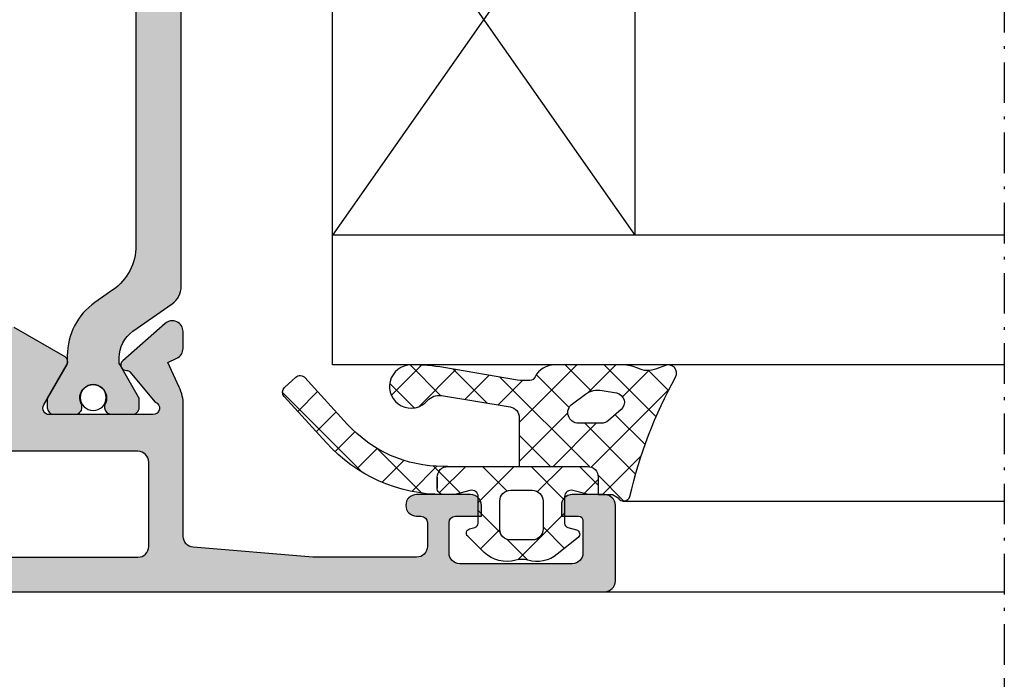
# Model space of a CAD drawing. Units: millimetres. Extents: x 0 to 8196, y -1106 to 841.
# Drawn here: x 1712 to 1758, y -439 to -409 of the extents above; entities that cross this region are included whole.
import ezdxf

# ---------------------------------------------------------------- set-up
doc = ezdxf.new("R2010")
doc.units = ezdxf.units.MM
doc.header["$LTSCALE"] = 5
doc.linetypes.add('STRICHPUNKT2', pattern=[1.3, 0.75, -0.25, 0.05, -0.25])
for name, color, linetype in [('DICHTUNG', 6, 'Continuous'), ('HS-0', 7, 'Continuous'), ('ISOSTEG', 150, 'Continuous'), ('KONTUR', 7, 'Continuous'), ('LTSTRPKT035', 1, 'STRICHPUNKT2'), ('SOLID-ALU', 253, 'Continuous'), ('SOLID-ISO', 254, 'Continuous'), ('UMRISS025', 150, 'Continuous')]:
    doc.layers.add(name, color=color, linetype=linetype)
doc.layers.add('DICHTUNGSCHRAFF', color=1, linetype='Continuous', lineweight=25)
doc.layers.add('UMRISS018', color=3, linetype='Continuous', lineweight=0)
pattern_1 = [(45, (0, 0), (-0.8980256121069154, 0.8980256121069154), []), (135, (0, 0), (-0.8980256121069154, -0.8980256121069152), [])]

# ---------------------------------------------------------------- blocks, each defined once
blk = doc.blocks.new('821210')
at = {"layer": 'SOLID-ALU', "lineweight": -3}
h = blk.add_hatch(color=253, dxfattribs=at)
edge = h.paths.add_edge_path()
edge.add_line((-20.99999999999164, 9.60000000000116), (-20.99999999999875, 6.399999999979286))
edge.add_arc((-21.29999999997833, 6.399999999979947), 0.2999999999795833, 270.0000000637495, 359.9999999998738, ccw=False)
edge.add_line((-21.29999999964454, 6.100000000000364), (-21.69998365678005, 6.099999999555308))
edge.add_arc((-21.69998365711388, 6.400016342885266), 0.3000163433299576, 179.9999999415583, 270.00000006375285, ccw=False)
edge.add_line((-22.00000000044383, 6.400016343191282), (-21.99999999942389, 7.399981425638856))
edge.add_arc((-22.30001857405432, 7.399981425944873), 0.3000185746304282, 359.9999999415588, 450.0000000319318)
edge.add_line((-22.30001857422153, 7.700000000575301), (-23.30000326786826, 7.70000000001798))
edge.add_arc((-23.30000326770106, 7.400003267702431), 0.2999967323155488, 90.00000003193414, 180.0000000011291)
edge.add_line((-23.60000000001661, 7.400003267696519), (-23.5999999999969, 6.399998963162233))
edge.add_arc((-23.89999896315533, 6.399998963156321), 0.2999989631584299, -90.00000000016291, 1.1290239854133688e-09, ccw=False)
edge.add_line((-23.89999896315618, 6.099999999997891), (-24.59999999999724, 6.099999999999881))
edge.add_arc((-24.59999999999866, 5.599999999999881), 0.5, 89.99999999983716, 180)
edge.add_line((-25.09999999999866, 5.599999999999881), (-25.09999999999866, 3.300000000000068))
edge.add_arc((-24.59999999999854, 3.300000000000075), 0.5000000000001208, 180.0000000000008, 270.0000000004666)
edge.add_line((-24.59999999999447, 2.799999999999955), (-23.89999818940049, 2.800000000005667))
edge.add_arc((-23.89999818939805, 2.500001810600708), 0.2999981894049597, -2.0876711914752377e-08, 90.00000000046691, ccw=False)
edge.add_line((-23.59999999999309, 2.500001810491398), (-23.60000000035745, 1.499985332227595))
edge.add_arc((-23.30001466788043, 1.499985332118278), 0.2999853324770285, 179.999999979121, 269.9999999257)
edge.add_line((-23.30001466826944, 1.19999999964125), (-22.30003152132181, 1.199999998344538))
edge.add_arc((-22.30003152093275, 1.500031520934272), 0.3000315225897339, 269.9999999257018, 360.000000128118)
edge.add_line((-21.99999999834301, 1.500031521605166), (-22.00000000057901, 2.499981338456678))
edge.add_arc((-21.69998133912589, 2.499981339127551), 0.300018661453116, 89.99999991684729, 180.0000001281194, ccw=False)
edge.add_line((-21.69998133869048, 2.800000000580667), (-21.29999999957947, 2.800000000000182))
edge.add_arc((-21.30000000001486, 2.499999999984084), 0.3000000000160981, 0, 89.99999991684632, ccw=False)
edge.add_line((-20.99999999999876, 2.499999999984084), (-20.99999999999875, 0.4999999999845386))
edge.add_arc((-21.49999999998329, 0.4999999999845386), 0.4999999999845386, -90, 0, ccw=False)
edge.add_line((-21.49999999998329, 0), (-25.99999999999966, 0))
edge.add_arc((-25.99999999999966, 0.4999999999990904), 0.4999999999990904, 180, 270, ccw=False)
edge.add_line((-26.49999999999875, 0.4999999999990905), (-26.49999999999875, 79.49999999998113))
edge.add_arc((-25.99999999997965, 79.49999999998113), 0.5000000000190994, 90, 180, ccw=False)
edge.add_line((-25.99999999997965, 80.00000000000023), (-22.49999999999875, 80.00000000000023))
edge.add_arc((-22.49999999999875, 79.50000000000023), 0.5, 0, 90, ccw=False)
edge.add_line((-21.99999999999875, 79.50000000000023), (-21.99999999999875, 78.00000000000023))
edge.add_arc((-22.49999999999875, 78.00000000000023), 0.5, -90, 0, ccw=False)
edge.add_line((-22.49999999999875, 77.50000000000023), (-22.99999999999875, 77.50000000000023))
edge.add_line((-22.99999999999875, 77.50000000000023), (-22.99999999999875, 78.30000000000041))
edge.add_arc((-23.19999999999857, 78.30000000000041), 0.1999999999998181, 0, 90)
edge.add_line((-23.19999999999857, 78.50000000000023), (-24.69999999999857, 78.50000000000023))
edge.add_arc((-24.69999999999857, 78.00000000000023), 0.5, 90, 180)
edge.add_line((-25.19999999999857, 78.00000000000023), (-25.19999999999857, 72.80000000000041))
edge.add_arc((-24.69999999999857, 72.80000000000041), 0.5, 180, 270)
edge.add_line((-24.69999999999857, 72.30000000000041), (-23.29999999999893, 72.30000000000041))
edge.add_arc((-23.29999999999893, 72.60000000000059), 0.3000000000001819, 270, 360)
edge.add_line((-22.99999999999875, 72.60000000000059), (-22.99999999999875, 73.80000000000041))
edge.add_line((-22.99999999999875, 73.80000000000041), (-22.49999999999875, 73.80000000000041))
edge.add_arc((-22.49999999999875, 73.30000000000041), 0.5, 0, 90, ccw=False)
edge.add_line((-21.99999999999875, 73.30000000000041), (-21.99999999999875, 70.80000000000032))
edge.add_arc((-22.49999999999875, 70.80000000000024), 0.5, -179.99999999999022, 9.777068044058979e-12, ccw=False)
edge.add_line((-22.99999999999875, 70.80000000000015), (-22.99999999999881, 71.0000000000006))
edge.add_arc((-23.2999999999987, 71.00000000000051), 0.2999999999998977, 1.628443996909876e-11, 90.00000000000271)
edge.add_line((-23.29999999999872, 71.30000000000041), (-24.3999999999775, 71.30000000000035))
edge.add_arc((-24.39999999997747, 70.79999999997943), 0.5000000000209184, 90.00000000000325, 179.9999999999935)
edge.add_line((-24.89999999999839, 70.79999999997949), (-24.89999999999884, 66))
edge.add_line((-24.89999999999884, 66), (-24.43820643833824, 60.45847726007312))
edge.add_arc((-23.9399335592158, 60.50000000000001), 0.5000000000000072, 184.7636416907276, 270.0000000000008)
edge.add_line((-23.93993355921579, 60), (-17.87234355132539, 60))
edge.add_arc((-17.87234355132539, 58), 2, 64.99999999999841, 89.99999999999989, ccw=False)
edge.add_line((-17.02710702784394, 59.81261557407328), (-15.88337286211205, 59.27928357369896))
edge.add_line((-15.88337286211205, 59.27928357369896), (-15.68607514485596, 59.7023898937554))
edge.add_arc((-15.2329212513376, 59.49108076288499), 0.5000000000000565, 89.99999999996248, 154.9999999999961, ccw=False)
edge.add_line((-15.23292125133727, 59.99108076288505), (-14.46055670806402, 59.99108076288454))
edge.add_arc((-14.46055670806433, 59.49108076288459), 0.4999999999999503, -41.40645649416177, 89.99999999996459, ccw=False)
edge.add_line((-14.08553843628231, 59.16038256840875), (-15.81793496381059, 57.1958107544485))
edge.add_arc((-16.00544409970158, 57.36115985168641), 0.2499999999999571, 177.6147297769158, 318.5935435058376, ccw=False)
edge.add_arc((-16.45505420287398, 57.37988830932325), 0.2000000000002056, 357.6147297769146, 410.0000000000123)
edge.add_line((-16.32649668093657, 57.53309719794723), (-17.71715728747792, 58.69999999998836))
edge.add_arc((-17.99999999997897, 58.60000000000393), 0.3000000000197345, 19.47122063000481, 180.0000000000027)
edge.add_line((-18.2999999999987, 58.60000000000392), (-18.29999999999882, 53.79999999999973))
edge.add_arc((-17.99999999999888, 53.79999999999973), 0.2999999999999403, 180, 299.9999999999793)
edge.add_line((-17.849999999999, 53.54019237886439), (-15.97499999999805, 54.62272413359455))
edge.add_arc((-15.84999999999824, 54.4062177826486), 0.2499999999997646, 29.999999999997215, 119.99999999998039, ccw=False)
edge.add_line((-15.63349364905233, 54.53121778264847), (-14.26794919242276, 52.16602540377235))
edge.add_arc((-15.99999999999156, 51.16602540377227), 1.999999999999973, -7.958078640513122e-13, 30.000000000003297, ccw=False)
edge.add_line((-13.99999999999159, 51.16602540377224), (-13.9999999999917, 43.68459084422747))
edge.add_arc((-11.99999999999169, 43.68459084422744), 2.000000000000012, 179.9999999999992, 213.9999999999996)
edge.add_line((-13.65807514510179, 42.56620503728595), (-11.3427406212809, 39.13358044321902))
edge.add_arc((-11.55000001441952, 38.99378221735142), 0.2499999999998349, -119.99999999997908, 34.00000000000182, ccw=False)
edge.add_line((-11.67500001441935, 38.7772758664054), (-13.55000001442008, 39.85980762113547))
edge.add_arc((-13.70000001441997, 39.60000000000013), 0.2999999999999553, 60.00000000001968, 180.0000000000041)
edge.add_line((-14.00000001441992, 39.60000000000011), (-14.00000001441992, 34.79999999999598))
edge.add_arc((-13.70000001440008, 34.79999999999593), 0.3000000000198479, 179.9999999999919, 326.7174947663455)
edge.add_line((-13.44920752586444, 34.635369724208), (-12.01282429431978, 35.84063836402578))
edge.add_arc((-12.14138181625721, 35.99384725264978), 0.2000000000002337, 309.9999999999885, 362.3852702231197)
edge.add_arc((-11.69177171308485, 36.01257571028685), 0.2499999999999034, 41.40645649417257, 182.3852702231108, ccw=False)
edge.add_line((-11.50426257719393, 36.17792480752476), (-9.771866049665363, 34.21335299356446))
edge.add_arc((-10.14688432144744, 33.88265479908853), 0.500000000000056, -89.99999999996459, 41.40645649416541, ccw=False)
edge.add_line((-10.14688432144713, 33.38265479908847), (-10.91924886472047, 33.38265479908802))
edge.add_arc((-10.91924886472081, 33.88265479908813), 0.5000000000001137, 204.9999999999899, 270.0000000000385, ccw=False)
edge.add_line((-11.37240275823928, 33.67134566821781), (-11.56970047549522, 34.09445198827413))
edge.add_line((-11.56970047549522, 34.09445198827413), (-12.65711037211544, 33.58738442592656))
edge.add_arc((-13.50234689559688, 35.39999999999981), 1.999999999999979, 270.0000000000028, 295.0000000000017, ccw=False)
edge.add_line((-13.50234689559679, 33.39999999999984), (-14.09999999999859, 33.39999999999981))
edge.add_arc((-14.09999999999858, 33.19999999999985), 0.1999999999999531, 90.00000000000253, 239.9999999998369)
edge.add_arc((-14.30000000000065, 32.85358983848479), 0.2000000000021917, 0, 59.99999999983203, ccw=False)
edge.add_line((-14.09999999999846, 32.85358983848479), (-14.09999999999866, 23.90000000000123))
edge.add_arc((-13.8999999999977, 23.90000000000123), 0.200000000000955, 180, 270)
edge.add_line((-13.8999999999977, 23.70000000000027), (-12.99999999999989, 23.70000000000027))
edge.add_arc((-12.99999999999989, 23.49999999999909), 0.2000000000011823, 0, 90, ccw=False)
edge.add_line((-12.7999999999987, 23.49999999999909), (-12.7999999999987, 22.59999999999945))
edge.add_arc((-12.99999999999807, 22.59999999999945), 0.1999999999993634, -90, 0, ccw=False)
edge.add_line((-12.99999999999807, 22.40000000000009), (-23.53173790843289, 22.40000000000009))
edge.add_arc((-23.53173790843289, 21.40000000000009), 1.000000000000004, 90, 178.1523897340068)
edge.add_line((-24.53121802277259, 21.43224129401102), (-24.69999999999857, 16.20000000000027))
edge.add_line((-24.69999999999857, 16.20000000000027), (-24.69999999999857, 9.40000001678618))
edge.add_arc((-24.19999998321247, 9.400000016786187), 0.5000000167860961, 180.0000000000008, 270.0000000000936)
edge.add_line((-24.19999998321165, 8.900000000000091), (-22.29999999999603, 8.900000000003217))
edge.add_arc((-22.29999999999653, 9.200000000003218), 0.3000000000000007, 270.0000000000957, 360.000000000002)
edge.add_line((-21.99999999999653, 9.200000000003229), (-21.99999999999653, 9.600000000001813))
edge.add_arc((-21.69999999999653, 9.600000000001824), 0.3000000000000007, 90.00000000000068, 180.000000000002, ccw=False)
edge.add_line((-21.69999999999654, 9.900000000001825), (-21.29999999999164, 9.900000000001825))
edge.add_arc((-21.29999999999164, 9.600000000001828), 0.2999999999999972, -1.27613475342514e-10, 90, ccw=False)
edge = h.paths.add_edge_path(flags=16)
edge.add_line((-18.99999999999579, 50.59999999999977), (-15.69999999999857, 50.59999999999977))
edge.add_line((-15.69999999999857, 50.59999999999977), (-15.69999999999857, 24))
edge.add_line((-15.69999999999857, 24), (-24.89999999999884, 24))
edge.add_line((-24.89999999999884, 24), (-24.8999999999993, 57.89999914767827))
edge.add_arc((-24.39999914767657, 57.89999914767827), 0.500000852322728, 90, 180, ccw=False)
edge.add_line((-24.39999914767657, 58.400000000001), (-20.49999915138818, 58.400000000001))
edge.add_arc((-20.49999915138818, 57.90000084861066), 0.499999151390341, 1.9610979506978765e-11, 90, ccw=False)
edge.add_line((-19.99999999999784, 57.90000084861083), (-19.99999999999579, 51.59999999999948))
edge.add_arc((-18.99999999999578, 51.59999999999978), 1.000000000000014, 180.0000000000171, 269.9999999999992)
at = {"layer": 'SOLID-ISO', "lineweight": -3}
h = blk.add_hatch(color=254, dxfattribs=at)
edge = h.paths.add_edge_path()
edge.add_line((15.32469417536103, 54.63326865993358), (15.01167817556583, 54.63326865993361))
edge.add_arc((15.01167817556615, 57.63326865993356), 2.999999999999957, 214.9653953842517, 269.999999999994, ccw=False)
edge.add_line((12.5531832315849, 55.91402388084643), (11.97327122046475, 56.74222308627134))
edge.add_arc((9.925391904800502, 55.30828085993358), 2.499999999999992, 35.00003176801534, 90.00000000000024)
edge.add_line((9.925391904800492, 57.80828085993357), (-10.48539143414639, 57.80828085993357))
edge.add_arc((-10.48539143414639, 55.30828085993357), 2.500000000000007, 90.00000000000004, 145.0000090317789)
edge.add_line((-12.53327177090712, 56.74222162799506), (-13.11422108950624, 55.91253973825982))
edge.add_arc((-15.57167749361913, 57.63326865993356), 2.999999999999986, 270.0000000000005, 325.0000090317799, ccw=False)
edge.add_line((-15.57167749361911, 54.63326865993358), (-15.93788350055634, 54.63326865993358))
edge.add_line((-15.93788350055634, 54.63326865993358), (-17.54003632822044, 53.70826865993357))
edge.add_line((-17.54003632822044, 53.70826865993357), (-17.9799996244338, 53.70826865993354))
edge.add_arc((-17.97999962443383, 54.00826865993355), 0.3000000000000114, 180, 270.0000000000054, ccw=False)
edge.add_line((-18.27999962443384, 54.00826865993355), (-18.27999962443384, 55.00827485993358))
edge.add_arc((-17.97999962443383, 55.00827485993358), 0.3000000000000114, 90, 180, ccw=False)
edge.add_line((-17.97999962443383, 55.30827485993359), (-17.85982004521095, 55.30827485993359))
edge.add_arc((-17.52999962443384, 55.83326865993356), 0.619999999999998, 237.8614501967517, 482.1358744449525)
edge.add_line((-17.85979553089017, 56.35827785993357), (-17.97999962443377, 56.35827785993354))
edge.add_arc((-17.97999962443382, 56.65827785993356), 0.3000000000000185, 180.0000000035513, 270.0000000000088, ccw=False)
edge.add_line((-18.27999962443384, 56.65827785991496), (-18.27999962449586, 57.65827475991495))
edge.add_arc((-17.98000572443383, 57.65827475993355), 0.2999939000620273, 89.99999999081132, 180.0000000035542, ccw=False)
edge.add_line((-17.98000572438572, 57.95826865999558), (-17.5935993245816, 57.95826865993359))
edge.add_arc((-17.59359932461368, 57.75826865993355), 0.2000000000000455, 59.999867059686494, 89.99999999081052, ccw=False)
edge.add_line((-17.4935989227355, 57.93147350866539), (-15.98428114002827, 57.06006381120179))
edge.add_arc((-15.88428073815009, 57.23326865993363), 0.2000000000000448, 239.9998670596865, 270.0000000000031)
edge.add_line((-15.88428073815008, 57.03326865993358), (-15.67395518900558, 57.03326865993358))
edge.add_arc((-15.67395518900559, 58.53326865993356), 1.499999999999979, 270.0000000000003, 325.000000147713)
edge.add_line((-14.44522712035403, 57.67290400857476), (-13.17858440045923, 59.48185729417276))
edge.add_arc((-12.35943235469152, 58.90828085993355), 0.999999999999993, 90, 145.0000001477128, ccw=False)
edge.add_line((-12.35943235469152, 59.90828085993354), (11.79943370582383, 59.90828085993357))
edge.add_arc((11.79943370582383, 58.90828085993359), 0.9999999999999787, 34.99999985228891, 90, ccw=False)
edge.add_line((12.61858575159151, 59.48185729417281), (13.88522847148646, 57.67290400857473))
edge.add_arc((15.113956540138, 58.53326865993357), 1.499999999999986, 214.9999998522885, 269.9999999999997)
edge.add_line((15.11395654013799, 57.03326865993358), (15.37787158260161, 57.03326865993358))
edge.add_line((15.37787158260161, 57.03326865993358), (16.93359946393699, 57.93147350292767))
edge.add_arc((17.03359987575307, 57.75826865993356), 0.2000000000000032, 90.00000000919772, 120.0001362277579, ccw=False)
edge.add_line((17.03359987572097, 57.95826865993357), (17.42000647551797, 57.95826865999558))
edge.add_arc((17.4200064755661, 57.65827475993355), 0.2999939000620273, -3.5540779208531603e-09, 90.00000000919351, ccw=False)
edge.add_line((17.72000037562813, 57.65827475991495), (17.72000037556612, 56.65827785991496))
edge.add_arc((17.42000037556611, 56.65827785993357), 0.3000000000000043, 269.99999999999864, 359.9999999964459, ccw=False)
edge.add_line((17.4200003755661, 56.35827785993357), (17.29979628202253, 56.35827785993357))
edge.add_arc((16.97000037556617, 55.83326865993579), 0.619999999998123, 57.86412555493565, 302.1385498025847)
edge.add_line((17.29982079633621, 55.30827485993359), (17.41999887555667, 55.30827485993734))
edge.add_arc((17.41999887556606, 55.00827335993353), 0.300001500003809, -2.1310597730916925e-10, 90.00000000179273, ccw=False)
edge.add_line((17.72000037556987, 55.00827335993242), (17.72000037556612, 54.00826865993247))
edge.add_arc((17.4200003755661, 54.00826865993358), 0.3000000000000149, 270.0000000000007, 359.99999999978695, ccw=False)
edge.add_line((17.4200003755661, 53.70826865993357), (16.98003687935275, 53.70826865993357))
edge.add_line((16.98003687935275, 53.70826865993357), (15.42456386068997, 54.6063181577214))
edge.add_arc((15.32429417556624, 54.43326905993364), 0.1999999999999307, 59.91074870876896, 89.88540842336802)
at = {"layer": 'ISOSTEG'}
blk.add_lwpolyline([(9.925391904800492, 57.80828085993357), (-10.48539143414639, 57.80828085993357, 0.2446984849972843), (-12.53327177090712, 56.74222162799506), (-13.11422108950624, 55.91253973825982, -0.2446984849972867), (-15.57167749361911, 54.63326865993358), (-15.93788350055634, 54.63326865993358), (-17.54003632822044, 53.70826865993357), (-17.9799996244338, 53.70826865993354, -0.4142135623731228), (-18.27999962443384, 54.00826865993355), (-18.27999962443384, 55.00827485993358, -0.4142135623730951), (-17.97999962443383, 55.30827485993359), (-17.85982004521095, 55.30827485993359, 1.80915323755792), (-17.85979553089017, 56.35827785993357), (-17.97999962443377, 56.35827785993354, -0.4142135623549825), (-18.27999962443384, 56.65827785991496), (-18.27999962449586, 57.65827475991495, -0.4142135624382356), (-17.98000572438572, 57.95826865999558), (-17.5935993245816, 57.95826865993359, -0.1316530876620427), (-17.4935989227355, 57.93147350866539), (-15.98428114002827, 57.06006381120179, 0.1316530877028482), (-15.88428073815008, 57.03326865993358), (-15.67395518900558, 57.03326865993358, 0.2446984439121443), (-14.44522712035403, 57.67290400857476), (-13.17858440045923, 59.48185729417276, -0.2446984439121448), (-12.35943235469152, 59.90828085993354), (11.79943370582383, 59.90828085993357, -0.2446984439121376)], format="xyb", dxfattribs=at)
blk.add_circle((-17.50999758472223, 55.83480334332981), 0.6000000000000001, dxfattribs=at)
at = {"layer": 'KONTUR'}
blk.add_lwpolyline([(-26.49999999999875, 0.4999999999990905), (-26.49999999999875, 79.49999999998113, -0.4142135623730951), (-25.99999999997965, 80.00000000000023), (-22.49999999999875, 80.00000000000023, -0.4142135623730951), (-21.99999999999875, 79.50000000000023), (-21.99999999999875, 78.00000000000023, -0.4142135623730951), (-22.49999999999875, 77.50000000000023), (-22.99999999999875, 77.50000000000023), (-22.99999999999875, 78.30000000000041, 0.4142135623730951), (-23.19999999999857, 78.50000000000023), (-24.69999999999857, 78.50000000000023, 0.4142135623730951), (-25.19999999999857, 78.00000000000023), (-25.19999999999857, 72.80000000000041, 0.4142135623730951), (-24.69999999999857, 72.30000000000041), (-23.29999999999893, 72.30000000000041, 0.4142135623730951), (-22.99999999999875, 72.60000000000059), (-22.99999999999875, 73.80000000000041), (-22.49999999999875, 73.80000000000041, -0.4142135623730951), (-21.99999999999875, 73.30000000000041), (-21.99999999999875, 70.80000000000032, -1), (-22.99999999999875, 70.80000000000015), (-22.99999999999881, 71.0000000000006, 0.4142135623730255), (-23.29999999999872, 71.30000000000041), (-24.3999999999775, 71.30000000000035, 0.4142135623730451), (-24.89999999999839, 70.79999999997949), (-24.89999999999884, 66), (-24.43820643833824, 60.45847726007312, 0.3900664775254931), (-23.93993355921579, 60), (-17.87234355132539, 60, -0.109517811683248), (-17.02710702784394, 59.81261557407328), (-15.88337286211205, 59.27928357369896), (-15.68607514485596, 59.7023898937554, -0.2914734195862476), (-15.23292125133727, 59.99108076288505), (-14.46055670806402, 59.99108076288454, -0.645731738854878), (-14.08553843628231, 59.16038256840875), (-15.81793496381059, 57.1958107544485, -0.706591521517512), (-16.25522749035278, 57.37156455037353, 0.2326395393566202), (-16.32649668093657, 57.53309719794723), (-17.71715728747792, 58.69999999998836, 0.843038997134276), (-18.2999999999987, 58.60000000000392), (-18.29999999999882, 53.79999999999973, 0.5773502691895052), (-17.849999999999, 53.54019237886439), (-15.97499999999805, 54.62272413359455, -0.414213562373004), (-15.63349364905233, 54.53121778264847), (-14.26794919242276, 52.16602540377235, -0.131652497587414)], format="xyb", dxfattribs=at)
blk.add_lwpolyline([(-18.99999999999579, 50.59999999999977), (-15.69999999999857, 50.59999999999977), (-15.69999999999857, 24), (-24.89999999999884, 24), (-24.8999999999993, 57.89999914767827, -0.4142135623730951), (-24.39999914767657, 58.400000000001), (-20.49999915138818, 58.400000000001, -0.4142135623729952), (-19.99999999999784, 57.90000084861083), (-19.99999999999579, 51.59999999999948, 0.4142135623730035), (-18.99999999999579, 50.59999999999977)], format="xyb", close=True, dxfattribs=at)
blk = doc.blocks.new('923884-V')
at = {"layer": 'DICHTUNGSCHRAFF'}
h = blk.add_hatch(dxfattribs=at)
h.set_pattern_fill('ANSI37', color=256, scale=0.4, style=0)
h.set_pattern_definition(pattern_1)
edge = h.paths.add_edge_path()
edge.add_arc((3.559166122868997, -0.5992569164733745), 0.499999999999981, 9.383915284349087, 89.99999999999471, ccw=False)
edge.add_line((4.052475109584769, -0.517732419385446), (4.578748144347373, -3.702238019392947))
edge.add_arc((3.888115562945287, -3.816372315316168), 0.6999999999999988, -49.152380612943205, 9.383915284358693, ccw=False)
edge.add_arc((4.999999760982288, -5.102340250435705), 0.999999999999998, 130.847619387057, 359.9999998319158)
edge.add_arc((-2.198435852888318, -5.015388635420583), 8.198896700083846, 359.3923506654857, 370.0515046146951)
edge.add_line((5.87461810060051, -3.584407516501063), (5.300921742772147, -0.1874430116208701))
edge.add_arc((7.774384878598472, 0.2017788553769245), 2.503899667726534, 175.5391926490821, 188.9426794326287, ccw=False)
edge.add_arc((5.574772684539648, 0.3670465684620133), 0.2981633834784692, 116.08131150271271, 174.3260813130522, ccw=False)
edge.add_arc((5.001763350891725, 1.52993382888344), 0.9982354488918291, 296.2765410347197, 360.0137582608148)
edge.add_line((5.999998771003951, 1.530173532115426), (5.999996780833776, 4.677085607635204))
edge.add_arc((4.304890341502951, 4.679824658238399), 1.695108652287232, 359.9074182604654, 384.6308847195276)
edge.add_arc((6.742914425183264, 5.842247460342921), 1.006365042578399, 156.1872489476016, 206.9406395885081, ccw=False)
edge.add_line((5.822221402661049, 6.248566247999522), (5.971482425920718, 6.663477996526611))
edge.add_arc((5.619806140727257, 6.805805679552151), 0.3793855280883698, 337.9662200872729, 478.5353201838744)
edge.add_arc((-4.823188249157585, 25.62630927194425), 21.14427804861267, 282.93549341738765, 299.033504345529, ccw=False)
edge.add_arc((1.069931612514285e-05, 4.732424381983426), 0.2999999978962551, 107.4515013590022, 239.9984654074857)
edge.add_line((-0.1499962581854672, 4.472620780316959), (-3.219163829726313e-06, 4.212820128178748))
edge.add_line((-3.219163829726313e-06, 4.212820128178748), (2.787247748159416e-06, 3.553778251995597))
edge.add_line((2.787247748159416e-06, 3.553778251995597), (0.8000025947982827, 3.553778251995597))
edge.add_arc((0.8000025947982827, 3.053778251995597), 0.5, 6.660986855422379e-07, 90, ccw=False)
edge.add_line((1.300002594798283, 3.053778257808405), (1.300002631454322, -0.09925691647339319))
edge.add_line((1.300002631454322, -0.09925691647339319), (2.420339260022502, -0.09925691647339357))
edge.add_line((2.420339260022502, -0.09925691647339357), (3.559166122869044, -0.09925691647339352))
edge = h.paths.add_edge_path(flags=16)
edge.add_arc((3.800002592206283, 3.697543530185171), 0.5000000000000568, 139.1357989177262, 180.0000005412246, ccw=False)
edge.add_line((3.421871387433465, 4.024677741140115), (3.929008334978993, 4.610872332040333))
edge.add_arc((4.26400762936218, 4.321053008865592), 0.4429670047787955, 10.295251116054715, 139.135798917726, ccw=False)
edge.add_line((4.699842800839756, 4.400220367201016), (4.820654593971017, 3.735122659219047))
edge.add_arc((3.836847808735188, 3.556418898263874), 0.9999054079539631, -35.764269686476894, 10.295251116054374, ccw=False)
edge.add_line((4.648199501715582, 2.972022410292369), (4.205716825930963, 2.357697931104447))
edge.add_arc((3.800002602102118, 2.649923817334761), 0.5000000000001347, 180.0000005412372, 324.2357303135232, ccw=False)
edge.add_line((3.300002602101983, 2.649923812611576), (3.300002592206226, 3.697543525462095))
h = blk.add_hatch(dxfattribs=at)
h.set_pattern_fill('ANSI37', color=256, scale=0.5, style=0)
h.set_pattern_definition([(45, (0, 0), (-1.122532015133644, 1.122532015133644), []), (135, (0, 0), (-1.122532015133644, -1.122532015133644), [])])
edge = h.paths.add_edge_path()
edge.add_line((0.8000025947982827, 3.553778251995597), (2.787247748159416e-06, 3.553778251995597))
edge.add_line((2.787247748159416e-06, 3.553778251995597), (7.010362704562567e-06, 3.125101982311663))
edge.add_arc((0.3000070103481464, 3.125104937769486), 0.2999999999999997, 180.0005644508659, 195.0000000000154)
edge.add_line((0.01022926246144712, 3.047459224238652), (0.1896955199005639, 2.377682033231169))
edge.add_arc((-0.1000822279865591, 2.300036319700316), 0.3000000000004137, -89.99983351895759, 14.999999999997897, ccw=False)
edge.add_line((-0.1000813562938598, 2.000036319701168), (-1.332168650476834, 2.000032739695258))
edge.add_arc((-1.332169231605556, 2.200032739694403), 0.1999999999999891, 195.0000622628316, 270.00016648111546, ccw=False)
edge.add_line((-1.525354340611958, 2.148268720741272), (-1.633576756132872, 2.552158518369539))
edge.add_arc((-1.826761983518185, 2.500394902059623), 0.2000000101334882, 14.999942067119, 140.933721423028)
edge.add_line((-1.982045482745153, 2.62643869969054), (-2.764615859702364, 1.66232723953283))
edge.add_arc((-1.599989663811728, 0.7169988149566535), 1.500000002155456, 140.933721969935, 196.1632937019324)
edge.add_arc((-4.001170222568933, 0.02105920161221763), 1.000000002079657, -16.163293420651087, 16.163294315366784, ccw=False)
edge.add_arc((-1.599989662899042, -0.6748804057554412), 1.500000001368275, 163.8367059305673, 224.229697343555)
edge.add_line((-2.674813402745209, -1.721185300309569), (-1.929333831554864, -2.486984185097298))
edge.add_arc((-1.786024001384642, -2.34747686422621), 0.2000000000001163, 224.2296980329678, 344.9976311468272)
edge.add_line((-1.592840976429621, -2.399248660305487), (-1.525562262745275, -2.148202600309558))
edge.add_arc((-1.33237722204438, -2.19996901420426), 0.2000005538945431, 89.99627715244759, 164.999269952674, ccw=False)
edge.add_line((-1.332364226818932, -1.999968460731906), (-0.09945182274527298, -2.00004837030974))
edge.add_arc((-0.09947087941453753, -2.299429625182421), 0.2993812554791926, -15.637079346730786, 89.9963529222315, ccw=False)
edge.add_line((0.1888297763890067, -2.380125771283359), (0.01191531018860559, -3.012187121719079))
edge.add_arc((0.3008119572546966, -3.093049519123346), 0.299999999999992, 164.363025171486, 179.9999999999851)
edge.add_line((0.000811957254704565, -3.093049519123268), (0.0008119572547045095, -3.599431305552115))
edge.add_arc((0.3008119572546697, -3.599431305551898), 0.2999999999999652, 180.0000000000415, 270.0217542077863)
edge.add_line((0.300925862017543, -3.899431283928037), (0.8001925110898398, -3.899241721083853))
edge.add_arc((0.8000026698187662, -3.399241757123583), 0.4999999999999792, 270.0217542077425, 360.0000005412404)
edge.add_line((1.300002669818745, -3.39924175240037), (1.300002594798283, 3.053778257808405))
edge.add_arc((0.8000025947982827, 3.053778251995597), 0.5, 6.660987324957885e-07, 90)
edge = h.paths.add_edge_path(flags=16)
edge.add_arc((-1.60118377538588, -0.4999517712294164), 0.5000000000000114, 179.9999999999987, 269.996329204425, ccw=False)
edge.add_line((-2.101183775385891, -0.499951771229405), (-2.101183775385891, 0.5000323921124732))
edge.add_arc((-1.601183775385882, 0.5000323921124795), 0.5000000000000098, 90.00016456311232, 180.0000000000007, ccw=False)
edge.add_line((-1.60118521146995, 1.000032392110427), (-0.3000882652339101, 1.00003612907966))
edge.add_arc((-0.3000868291498444, 0.5000361290817037), 0.5000000000000191, -5.729165582124551e-05, 90.00016456311198, ccw=False)
edge.add_line((0.1999131708499248, 0.5000356291176898), (0.1999121708507233, -0.5000356291176901))
edge.add_arc((-0.3000878291490778, -0.5000351291536447), 0.5000000000000511, 269.9963292044166, 359.99994270834054, ccw=False)
edge.add_line((-0.300119862883605, -1.000035128127536), (-1.601215809120333, -0.9999517702032676))
h = blk.add_hatch(dxfattribs=at)
h.set_pattern_fill('ANSI37', color=256, scale=0.4, style=0)
h.set_pattern_definition(pattern_1)
edge = h.paths.add_edge_path()
edge.add_arc((0.8000026698187663, -3.399241757123583), 0.4999999999999793, 270.0217542077425, 357.6716760567341, ccw=False)
edge.add_line((0.8001925110898398, -3.899241721083853), (0.300925862017543, -3.899431283928037))
edge.add_arc((0.3008119572544294, -3.599431305551874), 0.2999999999999892, 269.96271037489726, 270.02175420783215, ccw=False)
edge.add_line((0.30061670924775, -3.899431242015549), (0.3005063207126561, -3.899431283928152))
edge.add_arc((0.3003924159498393, -3.599431305551956), 0.300000000000022, 180.045320941587, 270.0217542077755, ccw=False)
edge.add_line((0.0003925098018797186, -3.599668605422449), (0.000403543649085351, -3.627567092123094))
edge.add_arc((7.300402972715681, -3.624679943469996), 7.299999999999997, 180.0226604708167, 227.7057079576772)
edge.add_line((2.387949541771371, -9.024476355262152), (4.534970059572959, -10.9777237565807))
edge.add_arc((4.736851707415115, -10.75581431499583), 0.2999999999999541, 227.7057079589267, 317.705707958927)
edge.add_line((4.958761148999985, -10.95769596283799), (5.429273726361239, -10.44050589421655))
edge.add_arc((5.207364284776366, -10.23862424637431), 0.3000000000000105, 317.7057079589161, 407.7057079589165)
edge.add_line((5.409245932618601, -10.01671480478944), (3.262025648199214, -8.063285666212522))
edge.add_arc((7.299658605137363, -3.625096834600365), 5.999999999999999, 180.0190629517413, 227.7057079577079, ccw=False)
edge.add_line((1.299658937227735, -3.62709310220174), (1.299589886834181, -3.419554624837736))
at = {"layer": 'DICHTUNG'}
for p, q in [((0.0003924159498174817, -3.599431305552116), (0.000403543649085351, -3.627567092123094)), ((1.299583128513859, -3.399241757134292), (1.299658937227736, -3.62709310220174)), ((0.7997729697849529, -3.899241721083854), (0.3005063207126561, -3.899431283928152)), ((5.409245932618602, -10.01671480478944), (3.262025648199213, -8.06328566621252)), ((2.387949541771371, -9.024476355262154), (4.534970059572959, -10.9777237565807)), ((4.958761148999984, -10.95769596283799), (5.429273726361239, -10.44050589421655))]:
    blk.add_line(p, q, dxfattribs=at)
blk.add_lwpolyline([(2.787247748159416e-06, 3.553778251995597), (-3.219163829726313e-06, 4.212820128178748), (-0.1499962581854672, 4.472620780316959, -0.6528059407956355), (-0.08995882236293518, 5.018615723408341, 0.07035656929293921), (5.438573514827158, 7.139104515782112, -0.7039146328217353), (5.971482425920718, 6.663477996526611), (5.822221402661049, 6.248566247999522, 0.2251460424529759), (5.845763744173422, 5.386296526044724, -0.1082968950280783), (5.999996780833776, 4.677085607635204), (5.99999877100395, 1.530173532115426, -0.2855049096064842), (5.443686276596243, 0.6348482803680874, 0.2597573411284565), (5.278070099577383, 0.3965250237139172, 0.05855051351476066), (5.300921742772147, -0.18744301162087), (5.874618100600512, -3.584407516501063, -0.04654289707347804), (5.999999760982285, -5.102340253369326, -1.556948396472582), (4.345950232725228, -4.345888523894802, 0.2611156414750788), (4.578748144347373, -3.702238019392947), (4.052475109584769, -0.517732419385446, 0.3670175142143165), (3.559166122869044, -0.09925691647339352), (1.300002628071923, -0.09925691647339363)], format="xyb", dxfattribs=at)
for points in [[(4.699842800839756, 4.400220367201016, 0.6299807207168512), (3.929008334978993, 4.610872332040333), (3.421871387433465, 4.024677741140115, 0.1802176153645665), (3.300002592206226, 3.697543525462095), (3.300002602101983, 2.649923812611576, 0.7281152115585093), (4.205716825930963, 2.357697931104447), (4.648199501715582, 2.972022410292369, 0.2037227722871765), (4.820654593971017, 3.735122659219047)], [(1.300002594798283, 3.053778257808405, 0.4142135589680309), (0.8000025947982827, 3.553778251995597), (2.787247748159416e-06, 3.553778251995597), (7.010362704562567e-06, 3.125101982311663, 0.06554098935378055), (0.01022926246144706, 3.047459224238652), (0.1896955199005639, 2.377682033231169, -0.493144522963492), (-0.1000813562938596, 2.000036319701168), (-1.332168650476834, 2.000032739695258, -0.3394547660005996), (-1.525354340611958, 2.148268720741272), (-1.633576756132872, 2.552158518369539, 0.6124034115078661), (-1.982045482745153, 2.62643869969054), (-2.764615859702364, 1.66232723953283, 0.2457603783859332), (-3.040698000483932, 0.299435053227286, -0.1419942809573923), (-3.040697996136888, -0.2573166350043707, 0.2697879009833484), (-2.674813402745208, -1.72118530030957), (-1.929333831554864, -2.486984185097298, 0.5818265993878347), (-1.592840976429621, -2.399248660305487), (-1.525562262745275, -2.148202600309558, -0.3394688222090865), (-1.332364226818932, -1.999968460731905), (-0.09945182274527298, -2.00004837030974, -0.4965861462585672), (0.1888297763890066, -2.380125771283359), (0.01191531018860559, -3.012187121719079, 0.06833524541341789), (0.0008119572547045095, -3.093049519123268), (0.0008119572547045095, -3.599431305552115, 0.4143247731905316), (0.300925862017543, -3.899431283928037), (0.8001925110898398, -3.899241721083853, 0.4141023630669469), (1.300002669818745, -3.39924175240037)], [(0.1999121708507232, -0.50003562911769), (0.1999131708499249, 0.50003562911769, 0.4142146964842571), (-0.3000882652339101, 1.00003612907966), (-1.60118521146995, 1.000032392110427, 0.4142127211347782), (-2.101183775385891, 0.5000323921124732), (-2.101183775385891, -0.499951771229405, 0.4141947975703913), (-1.601215809120333, -0.9999517702032676), (-0.300119862883605, -1.000035128127536, 0.414232034548824)]]:
    blk.add_lwpolyline(points, format="xyb", close=True, dxfattribs=at)
for centre, radius, start, end in [((0.3003924159498395, -3.599431305551956), 0.300000000000022, 180.0000000000306, 270.0217542077755), ((7.300402972715683, -3.624679943469996), 7.3, 180.0226604708167, 227.7057079576772), ((0.7995831285138795, -3.399241757123584), 0.4999999999999791, 270.0217542077425, 359.999999998773), ((7.299658605137364, -3.625096834600364), 6, 180.0190629517413, 227.7057079577079), ((5.207364284776365, -10.23862424637431), 0.3000000000000114, 317.705707958916, 47.70570795891598), ((4.736851707415116, -10.75581431499583), 0.2999999999999545, 227.7057079589268, 317.7057079589268)]:
    blk.add_arc(centre, radius, start, end, dxfattribs=at)
blk = doc.blocks.new('Verglasung Flügel')
at = {"layer": 'LTSTRPKT035', "lineweight": -3, "ltscale": 0.5}
blk.add_line((30.7799993244431, 38.09171914006664), (-30.2200006755649, 38.09171914006664), dxfattribs=at)
at = {"layer": 'UMRISS018', "lineweight": -3}
for p, q in [((-26.2200006755649, 19.59171914004757), (-26.2200006755649, 38.09171914006664)), ((-22.01999269860861, 20.4417202714878), (-22.01999269860861, 38.09171914006664))]:
    blk.add_line(p, q, dxfattribs=at)
at = {"layer": 'UMRISS025', "lineweight": -3}
for p, q in [((-15.72000067556488, 38.09171914006664), (-15.72000067556488, 7)), ((-9.720000675564883, 38.09171914006664), (-9.72000067556488, 7)), ((-9.720000675564883, 21), (10.27999932443512, 21)), ((-9.72000067556488, 21), (10.27999932443512, 7)), ((10.27999932443512, 21), (-9.72000067556488, 7)), ((-15.72000067556488, 7), (16.27999932443512, 7))]:
    blk.add_line(p, q, dxfattribs=at)
at = {"layer": 'HS-0', "lineweight": -3}
blk.add_blockref('923884-V', (-21.72000067555535, 15.74171914006665), dxfattribs=at)
blk = doc.blocks.new('Flügel B 821210')
at = {"lineweight": -3}
blk.add_blockref('821210', (9.976657302956937e-06, -8.999999884531952), dxfattribs=at)
at = {"layer": 'UMRISS025', "lineweight": -3}
blk.add_blockref('Verglasung Flügel', (-0.2799893477765423, 50.9082809754016), dxfattribs=at)

msp = doc.modelspace()

# ---------------------------------------------------------------- linework, layer by layer
at = {"layer": 'LTSTRPKT035', "lineweight": -3, "ltscale": 0.5}
msp.add_line((1757.727249516559, -438.994573790938), (1757.727249516559, -509.9945837647847), dxfattribs=at)

# ---------------------------------------------------------------- block references
at = {"lineweight": -3, "xscale": -1, "rotation": 270}
msp.add_blockref('Flügel B 821210', (1668.727249401091, -408.4945837675965), dxfattribs=at)

doc.saveas('drawing.dxf')
